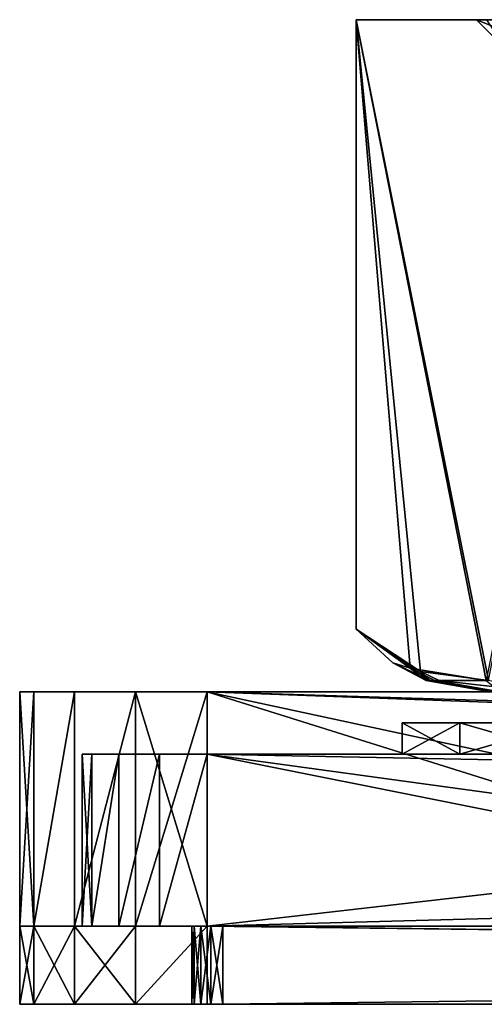
# Model space of a CAD drawing. Extents: x -108 to 108, y -2 to 32.
# Drawn here: x -108 to -93, y -2 to 29 of the extents above; entities that cross this region are included whole.
import ezdxf

# ---------------------------------------------------------------- set-up
doc = ezdxf.new("R2010")
doc.units = 0
doc.header["$MEASUREMENT"] = 0

msp = doc.modelspace()

# ---------------------------------------------------------------- linework, layer by layer
for points in [[(-92.888763, 29, 1.696826), (-92.557053, 29, -3.364636), (-96.743164, 29, 0.000002)], [(-90.313599, 29, -7.913849), (-96.743164, 29, 0.000002), (-92.557053, 29, -3.364636)], [(-88.37162, 29, -14.500027), (-96.743164, 29, 0.000002), (-90.313599, 29, -7.913849)], [(-91.258324, 29, 6.500014), (-92.888763, 29, 1.696826), (-96.743164, 29, 0.000002)], [(-88.371552, 29, 14.500029), (-91.258324, 29, 6.500014), (-96.743164, 29, 0.000002)], [(-96.743164, 9.5, 0.000002), (-96.743164, 29, 0.000002), (-95.013412, 8.2571, -2.995964)], [(-95.013412, 8.2571, -2.995964), (-96.743164, 29, 0.000002), (-92.586121, 7.863, -7.20017)], [(-96.743164, 29, 0.000002), (-88.37162, 29, -14.500027), (-92.586121, 7.863, -7.20017)], [(-92.50721, 7.8631, 7.336878), (-96.743164, 29, 0.000002), (-94.679466, 8.1432, 3.574433)], [(-94.679466, 8.1432, 3.574433), (-96.743164, 29, 0.000002), (-96.743164, 9.5, 0.000002)], [(-88.371552, 29, 14.500029), (-96.743164, 29, 0.000002), (-92.50721, 7.8631, 7.336878)], [(-92.557053, 29, -3.364636), (-92.888763, 29, 1.696826), (-91.897377, 28, 1.566353)], [(-92.888763, 29, 1.696826), (-90.392296, 28, 6.000013), (-91.897377, 28, 1.566353)], [(-92.888763, 29, 1.696826), (-91.258324, 29, 6.500014), (-90.392296, 28, 6.000013)], [(-94.376297, 7.8631, 1.892743), (-94.679466, 8.1432, 3.574433), (-96.743164, 9.5, 0.000002)], [(-95.569984, 8.4225, 0.000011), (-96.743164, 9.5, 0.000002), (-95.013412, 8.2571, -2.995964)], [(-95.569984, 8.4225, 0.000011), (-94.376297, 7.8631, 1.892743), (-96.743164, 9.5, 0.000002)], [(-94.500389, 7.8631, 0.00001), (-94.376297, 7.8631, 1.892743), (-95.569984, 8.4225, 0.000011)], [(-94.500389, 7.8631, 0.00001), (-95.569984, 8.4225, 0.000011), (-95.013412, 8.2571, -2.995964)], [(-94.219971, 7.8631, -2.83768), (-95.013412, 8.2571, -2.995964), (-92.586121, 7.863, -7.20017)], [(-94.219971, 7.8631, -2.83768), (-94.500389, 7.8631, 0.00001), (-95.013412, 8.2571, -2.995964)], [(-94.088737, 7.8631, 3.430599), (-92.50721, 7.8631, 7.336878), (-94.679466, 8.1432, 3.574433)], [(-94.376297, 7.8631, 1.892743), (-94.088737, 7.8631, 3.430599), (-94.679466, 8.1432, 3.574433)], [(-94.500389, 7.8631, 0.00001), (-92.129486, 7.5, -3.250071), (-92.449944, 7.5, 1.63908)], [(-94.500389, 7.8631, 0.00001), (-92.449944, 7.5, 1.63908), (-94.376297, 7.8631, 1.892743)], [(-94.219971, 7.8631, -2.83768), (-92.129486, 7.5, -3.250071), (-94.500389, 7.8631, 0.00001)], [(-94.376297, 7.8631, 1.892743), (-92.449944, 7.5, 1.63908), (-94.088737, 7.8631, 3.430599)], [(-94.219971, 7.8631, -2.83768), (-92.586121, 7.863, -7.20017), (-92.129486, 7.5, -3.250071)], [(-94.088737, 7.8631, 3.430599), (-92.449944, 7.5, 1.63908), (-90.875015, 7.5, 6.278713)], [(-94.088737, 7.8631, 3.430599), (-90.875015, 7.5, 6.278713), (-92.50721, 7.8631, 7.336878)], [(-107.5, 7.5, 24.75), (-107.5, 7.5, -24.75), (-107.5, 0, 24.75)], [(-107.5, 0, 24.75), (-107.5, 7.5, -24.75), (-107.5, 0, -24.75)], [(-107.042999, 7.5, 27.046101), (-101.5, 7.5, 30.75), (-107.5, 7.5, 24.75)], [(-101.5, 7.5, 30.75), (-87.622902, 7.5, 6.079), (-107.5, 7.5, 24.75)], [(-87.622902, 7.5, 6.079), (-89.505501, 7.5, 2.1696), (-107.5, 7.5, 24.75)], [(-89.505501, 7.5, 2.1696), (-89.505501, 7.5, -2.1696), (-107.5, 7.5, 24.75)], [(-89.505501, 7.5, -2.1696), (-107.5, 7.5, -24.75), (-107.5, 7.5, 24.75)], [(-89.505501, 7.5, -2.1696), (-87.622902, 7.5, -6.079), (-107.5, 7.5, -24.75)], [(-107.5, 7.5, -24.75), (-105.742996, 7.5, -28.992599), (-107.042999, 7.5, -27.046101)], [(-87.622902, 7.5, -6.079), (-101.5, 7.5, -30.75), (-107.5, 7.5, -24.75)], [(-107.5, 7.5, -24.75), (-101.5, 7.5, -30.75), (-105.742996, 7.5, -28.992599)], [(-107.042999, 0, -27.046101), (-107.5, 7.5, -24.75), (-107.042999, 7.5, -27.046101)], [(-107.042999, 0, -27.046101), (-107.5, 0, -24.75), (-107.5, 7.5, -24.75)], [(-107.5, 0, 24.75), (-107.042999, 7.5, 27.046101), (-107.5, 7.5, 24.75)], [(-107.5, 0, 24.75), (-107.042999, 0, 27.046101), (-107.042999, 7.5, 27.046101)], [(-105.742996, 7.5, 28.992599), (-103.795998, 7.5, 30.293301), (-107.042999, 7.5, 27.046101)], [(-103.795998, 7.5, 30.293301), (-101.5, 7.5, 30.75), (-107.042999, 7.5, 27.046101)], [(-107.042999, 0, -27.046101), (-107.042999, 7.5, -27.046101), (-105.742996, 7.5, -28.992599)], [(-105.742996, 0, -28.992599), (-107.042999, 0, -27.046101), (-105.742996, 7.5, -28.992599)], [(-107.042999, 0, 27.046101), (-105.742996, 7.5, 28.992599), (-107.042999, 7.5, 27.046101)], [(-107.042999, 0, 27.046101), (-105.742996, 0, 28.992599), (-105.742996, 7.5, 28.992599)], [(-105.742996, 7.5, -28.992599), (-101.5, 7.5, -30.75), (-103.795998, 7.5, -30.293301)], [(-105.742996, 0, -28.992599), (-105.742996, 7.5, -28.992599), (-103.795998, 7.5, -30.293301)], [(-103.795998, 0, -30.293301), (-105.742996, 0, -28.992599), (-103.795998, 7.5, -30.293301)], [(-105.742996, 0, 28.992599), (-103.795998, 7.5, 30.293301), (-105.742996, 7.5, 28.992599)], [(-105.742996, 0, 28.992599), (-103.795998, 0, 30.293301), (-103.795998, 7.5, 30.293301)], [(-103.795998, 0, -30.293301), (-103.795998, 7.5, -30.293301), (-101.5, 7.5, -30.75)], [(-101.5, 0, -30.75), (-103.795998, 0, -30.293301), (-101.5, 7.5, -30.75)], [(-101.5, 0, 30.75), (-101.5, 7.5, 30.75), (-103.795998, 7.5, 30.293301)], [(-103.795998, 0, 30.293301), (-101.5, 0, 30.75), (-103.795998, 7.5, 30.293301)], [(-76, 2, 30.75), (-101.5, 7.5, 30.75), (-84, 2, 30.75)], [(-84, 2, 30.75), (-101.5, 7.5, 30.75), (-101.5, 0, 30.75)], [(101.5, 7.5, 30.75), (-101.5, 7.5, 30.75), (76, 2, 30.75)], [(76, 2, 30.75), (-101.5, 7.5, 30.75), (-76, 2, 30.75)], [(-101.5, 7.5, -30.75), (101.5, 0, -30.75), (-101.5, 0, -30.75)], [(-101.5, 7.5, -30.75), (101.5, 7.5, -30.75), (101.5, 0, -30.75)], [(-101.5, 7.5, 30.75), (-84.2304, 7.5, 8.7844), (-87.622902, 7.5, 6.079)], [(-101.5, 7.5, 30.75), (-80, 7.5, 9.75), (-84.2304, 7.5, 8.7844)], [(-101.5, 7.5, 30.75), (-75.7696, 7.5, 8.7844), (-80, 7.5, 9.75)], [(-84.2304, 7.5, -8.7844), (-101.5, 7.5, -30.75), (-87.622902, 7.5, -6.079)], [(-84.2304, 7.5, -8.7844), (-80, 7.5, -9.75), (-101.5, 7.5, -30.75)], [(-80, 7.5, -9.75), (-75.7696, 7.5, -8.7844), (-101.5, 7.5, -30.75)], [(-101.5, 7.5, 30.75), (-50, 7.5, 7.5), (-75.7696, 7.5, 8.7844)], [(-101.5, 7.5, 30.75), (-46.745899, 7.5, 6.7573), (-50, 7.5, 7.5)], [(-75.7696, 7.5, -8.7844), (-50, 7.5, -7.5), (-101.5, 7.5, -30.75)], [(-50, 7.5, -7.5), (-46.745899, 7.5, -6.7573), (-101.5, 7.5, -30.75)], [(-46.745899, 7.5, -6.7573), (46.745899, 7.5, -6.7573), (-101.5, 7.5, -30.75)], [(-101.5, 7.5, 30.75), (101.5, 7.5, 30.75), (-46.745899, 7.5, 6.7573)], [(46.745899, 7.5, -6.7573), (101.5, 7.5, -30.75), (-101.5, 7.5, -30.75)], [(-93.423401, 6.5, 7.75), (-95.264503, 5.5, 2.6915), (-95.264503, 6.5, 2.6915)], [(-93.423401, 5.5, 7.75), (-95.264503, 5.5, 2.6915), (-93.423401, 6.5, 7.75)], [(-95.264503, 6.5, 2.6915), (-95.264503, 5.5, -2.6915), (-95.264503, 6.5, -2.6915)], [(-95.264503, 5.5, 2.6915), (-95.264503, 5.5, -2.6915), (-95.264503, 6.5, 2.6915)], [(-95.264503, 6.5, -2.6915), (-93.423401, 5.5, -7.75), (-93.423401, 6.5, -7.75)], [(-95.264503, 5.5, -2.6915), (-93.423401, 5.5, -7.75), (-95.264503, 6.5, -2.6915)], [(-89.469803, 6.5, 3.9225), (-93.423401, 6.5, 7.75), (-95.264503, 6.5, 2.6915)], [(-90.25, 6.5), (-95.264503, 6.5, 2.6915), (-95.264503, 6.5, -2.6915)], [(-90.25, 6.5), (-89.469803, 6.5, 3.9225), (-95.264503, 6.5, 2.6915)], [(-89.469803, 6.5, -3.9225), (-95.264503, 6.5, -2.6915), (-93.423401, 6.5, -7.75)], [(-89.469803, 6.5, -3.9225), (-90.25, 6.5), (-95.264503, 6.5, -2.6915)], [(-89.963203, 6.5, 11.8737), (-93.423401, 5.5, 7.75), (-93.423401, 6.5, 7.75)], [(-89.963203, 5.5, 11.8737), (-93.423401, 5.5, 7.75), (-89.963203, 6.5, 11.8737)], [(-93.423401, 6.5, -7.75), (-89.963203, 5.5, -11.8737), (-89.963203, 6.5, -11.8737)], [(-93.423401, 5.5, -7.75), (-89.963203, 5.5, -11.8737), (-93.423401, 6.5, -7.75)], [(-87.247803, 6.5, 7.2478), (-89.963203, 6.5, 11.8737), (-93.423401, 6.5, 7.75)], [(-89.469803, 6.5, 3.9225), (-87.247803, 6.5, 7.2478), (-93.423401, 6.5, 7.75)], [(-87.247803, 6.5, -7.2478), (-89.469803, 6.5, -3.9225), (-93.423401, 6.5, -7.75)], [(-89.963203, 6.5, -11.8737), (-87.247803, 6.5, -7.2478), (-93.423401, 6.5, -7.75)], [(-105.5, 5.5, -24.75), (-105.5, 5.5, 24.75), (-105.5, 0, 24.75)], [(-105.5, 5.5, -24.75), (-105.5, 0, 24.75), (-105.5, 0, -24.75)], [(-105.5, 5.5, 24.75), (-101.5, 5.5, 28.75), (-105.195, 5.5, 26.280701)], [(-89.963203, 5.5, 11.8737), (-101.5, 5.5, 28.75), (-105.5, 5.5, 24.75)], [(-93.423401, 5.5, 7.75), (-89.963203, 5.5, 11.8737), (-105.5, 5.5, 24.75)], [(-95.264503, 5.5, 2.6915), (-93.423401, 5.5, 7.75), (-105.5, 5.5, 24.75)], [(-95.264503, 5.5, -2.6915), (-95.264503, 5.5, 2.6915), (-105.5, 5.5, 24.75)], [(-105.5, 5.5, -24.75), (-95.264503, 5.5, -2.6915), (-105.5, 5.5, 24.75)], [(-105.5, 5.5, -24.75), (-93.423401, 5.5, -7.75), (-95.264503, 5.5, -2.6915)], [(-89.963203, 5.5, -11.8737), (-93.423401, 5.5, -7.75), (-105.5, 5.5, -24.75)], [(-104.328003, 5.5, -27.5784), (-105.5, 5.5, -24.75), (-105.195, 5.5, -26.280701)], [(-101.5, 5.5, -28.75), (-105.5, 5.5, -24.75), (-104.328003, 5.5, -27.5784)], [(-101.5, 5.5, -28.75), (-89.963203, 5.5, -11.8737), (-105.5, 5.5, -24.75)], [(-105.5, 0, -24.75), (-105.195, 0, -26.280701), (-105.5, 5.5, -24.75)], [(-105.5, 5.5, -24.75), (-105.195, 0, -26.280701), (-105.195, 5.5, -26.280701)], [(-105.195, 5.5, 26.280701), (-105.5, 0, 24.75), (-105.5, 5.5, 24.75)], [(-105.195, 0, 26.280701), (-105.5, 0, 24.75), (-105.195, 5.5, 26.280701)], [(-101.5, 5.5, 28.75), (-104.328003, 5.5, 27.5784), (-105.195, 5.5, 26.280701)], [(-105.195, 5.5, -26.280701), (-105.195, 0, -26.280701), (-104.328003, 5.5, -27.5784)], [(-105.195, 0, -26.280701), (-104.328003, 0, -27.5784), (-104.328003, 5.5, -27.5784)], [(-104.328003, 5.5, 27.5784), (-105.195, 0, 26.280701), (-105.195, 5.5, 26.280701)], [(-104.328003, 0, 27.5784), (-105.195, 0, 26.280701), (-104.328003, 5.5, 27.5784)], [(-101.5, 5.5, 28.75), (-103.030998, 5.5, 28.445499), (-104.328003, 5.5, 27.5784)], [(-101.5, 5.5, -28.75), (-104.328003, 5.5, -27.5784), (-103.030998, 5.5, -28.445499)], [(-104.328003, 5.5, -27.5784), (-104.328003, 0, -27.5784), (-103.030998, 5.5, -28.445499)], [(-104.328003, 0, -27.5784), (-103.030998, 0, -28.445499), (-103.030998, 5.5, -28.445499)], [(-103.030998, 5.5, 28.445499), (-104.328003, 0, 27.5784), (-104.328003, 5.5, 27.5784)], [(-103.030998, 0, 28.445499), (-104.328003, 0, 27.5784), (-103.030998, 5.5, 28.445499)], [(-103.030998, 5.5, -28.445499), (-103.030998, 0, -28.445499), (-101.5, 5.5, -28.75)], [(-103.030998, 0, -28.445499), (-101.5, 0, -28.75), (-101.5, 5.5, -28.75)], [(-101.5, 0, 28.75), (-103.030998, 0, 28.445499), (-101.5, 5.5, 28.75)], [(-101.5, 5.5, 28.75), (-103.030998, 0, 28.445499), (-103.030998, 5.5, 28.445499)], [(-101.5, 5.5, 28.75), (-76, 2, 28.75), (-84, 2, 28.75)], [(-101.5, 5.5, 28.75), (-84, 2, 28.75), (-101.5, 0, 28.75)], [(-101.5, 5.5, 28.75), (101.5, 5.5, 28.75), (76, 2, 28.75)], [(-101.5, 5.5, 28.75), (76, 2, 28.75), (-76, 2, 28.75)], [(101.5, 5.5, -28.75), (-101.5, 0, -28.75), (101.5, 0, -28.75)], [(101.5, 5.5, -28.75), (-101.5, 5.5, -28.75), (-101.5, 0, -28.75)], [(-85.3013, 5.5, 14.5652), (-101.5, 5.5, 28.75), (-89.963203, 5.5, 11.8737)], [(-80, 5.5, 15.5), (-101.5, 5.5, 28.75), (-85.3013, 5.5, 14.5652)], [(-74.6987, 5.5, 14.5652), (-101.5, 5.5, 28.75), (-80, 5.5, 15.5)], [(-85.3013, 5.5, -14.5652), (-89.963203, 5.5, -11.8737), (-101.5, 5.5, -28.75)], [(-80, 5.5, -15.5), (-85.3013, 5.5, -14.5652), (-101.5, 5.5, -28.75)], [(-74.6987, 5.5, -14.5652), (-80, 5.5, -15.5), (-101.5, 5.5, -28.75)], [(-50, 5.5, 8.5), (-101.5, 5.5, 28.75), (-74.6987, 5.5, 14.5652)], [(-50, 5.5, -8.5), (-74.6987, 5.5, -14.5652), (-101.5, 5.5, -28.75)], [(-101.5, 5.5, -28.75), (101.5, 5.5, -28.75), (50, 5.5, -8.5)], [(-101.5, 5.5, -28.75), (50, 5.5, -8.5), (46.312, 5.5, -7.6582)], [(-101.5, 5.5, -28.75), (46.312, 5.5, -7.6582), (-50, 5.5, -8.5)], [(101.5, 5.5, 28.75), (-101.5, 5.5, 28.75), (-50, 5.5, 8.5)], [(-84, 2, 30.75), (-101.5, 0, 30.75), (-84, 0, 30.75)], [(-101.5, 0, 28.75), (-84, 2, 28.75), (-84, 0, 28.75)], [(-105.5, 0, 24.75), (-107.042999, 0, 27.046101), (-107.5, 0, 24.75)], [(-105.5, 0, -24.75), (-107.5, 0, 24.75), (-107.5, 0, -24.75)], [(-105.5, 0, -24.75), (-105.5, 0, 24.75), (-107.5, 0, 24.75)], [(-105.195, 0, -26.280701), (-107.5, 0, -24.75), (-107.042999, 0, -27.046101)], [(-105.195, 0, -26.280701), (-105.5, 0, -24.75), (-107.5, 0, -24.75)], [(-107.042999, 0, 27.046101), (-101.924004, 0, 24.6327), (-107.5, 0, 24.75)], [(-101.924004, 0, 24.6327), (-102, 0, 24.25), (-107.5, 0, 24.75)], [(-107.5, 0, 24.75), (-102, 0, -24.25), (-107.5, 0, -24.75)], [(-102, 0, 24.25), (-102, 0, -24.25), (-107.5, 0, 24.75)], [(-107.5, 0, -24.75), (-101.924004, 0, -24.6327), (-107.042999, 0, -27.046101)], [(-102, 0, -24.25), (-101.924004, 0, -24.6327), (-107.5, 0, -24.75)], [(-107.5, -2.5, 24.75), (-107.042999, 0, 27.046101), (-107.5, 0, 24.75)], [(-107.5, -2.5, 24.75), (-107.042999, -2.5, 27.046101), (-107.042999, 0, 27.046101)], [(-107.042999, -2.5, -27.046101), (-107.5, -2.5, -24.75), (-107.5, 0, -24.75)], [(-107.042999, -2.5, -27.046101), (-107.5, 0, -24.75), (-107.042999, 0, -27.046101)], [(-107.5, 0, 24.75), (-107.5, 0, -24.75), (-107.5, -2.5, 24.75)], [(-107.5, -2.5, 24.75), (-107.5, 0, -24.75), (-107.5, -2.5, -24.75)], [(-105.195, 0, 26.280701), (-105.742996, 0, 28.992599), (-107.042999, 0, 27.046101)], [(-105.5, 0, 24.75), (-105.195, 0, 26.280701), (-107.042999, 0, 27.046101)], [(-105.742996, 0, -28.992599), (-105.195, 0, -26.280701), (-107.042999, 0, -27.046101)], [(-105.742996, 0, 28.992599), (-101.707001, 0, 24.9571), (-107.042999, 0, 27.046101)], [(-101.707001, 0, 24.9571), (-101.924004, 0, 24.6327), (-107.042999, 0, 27.046101)], [(-107.042999, 0, -27.046101), (-101.707001, 0, -24.9571), (-105.742996, 0, -28.992599)], [(-101.924004, 0, -24.6327), (-101.707001, 0, -24.9571), (-107.042999, 0, -27.046101)], [(-107.042999, -2.5, 27.046101), (-105.742996, 0, 28.992599), (-107.042999, 0, 27.046101)], [(-107.042999, -2.5, 27.046101), (-105.742996, -2.5, 28.992599), (-105.742996, 0, 28.992599)], [(-105.742996, -2.5, -28.992599), (-107.042999, 0, -27.046101), (-105.742996, 0, -28.992599)], [(-105.742996, -2.5, -28.992599), (-107.042999, -2.5, -27.046101), (-107.042999, 0, -27.046101)], [(-103.030998, 0, 28.445499), (-103.795998, 0, 30.293301), (-105.742996, 0, 28.992599)], [(-103.030998, 0, 28.445499), (-105.742996, 0, 28.992599), (-104.328003, 0, 27.5784)], [(-105.195, 0, 26.280701), (-104.328003, 0, 27.5784), (-105.742996, 0, 28.992599)], [(-104.328003, 0, -27.5784), (-105.195, 0, -26.280701), (-105.742996, 0, -28.992599)], [(-103.030998, 0, -28.445499), (-104.328003, 0, -27.5784), (-105.742996, 0, -28.992599)], [(-103.795998, 0, -30.293301), (-103.030998, 0, -28.445499), (-105.742996, 0, -28.992599)], [(-103.795998, 0, 30.293301), (-101.707001, 0, 24.9571), (-105.742996, 0, 28.992599)], [(-101.707001, 0, -24.9571), (-103.795998, 0, -30.293301), (-105.742996, 0, -28.992599)], [(-105.742996, -2.5, 28.992599), (-103.795998, 0, 30.293301), (-105.742996, 0, 28.992599)], [(-105.742996, -2.5, 28.992599), (-103.795998, -2.5, 30.293301), (-103.795998, 0, 30.293301)], [(-103.795998, -2.5, -30.293301), (-105.742996, 0, -28.992599), (-103.795998, 0, -30.293301)], [(-103.795998, -2.5, -30.293301), (-105.742996, -2.5, -28.992599), (-105.742996, 0, -28.992599)], [(-101.5, 0, 28.75), (-101.5, 0, 30.75), (-103.795998, 0, 30.293301)], [(-101.5, 0, 28.75), (-103.795998, 0, 30.293301), (-103.030998, 0, 28.445499)], [(-101.5, 0, -28.75), (-103.030998, 0, -28.445499), (-103.795998, 0, -30.293301)], [(-101.5, 0, -30.75), (-101.5, 0, -28.75), (-103.795998, 0, -30.293301)], [(-101.5, 0, 30.75), (-101.383003, 0, 25.173901), (-103.795998, 0, 30.293301)], [(-103.795998, 0, 30.293301), (-101.383003, 0, 25.173901), (-101.707001, 0, 24.9571)], [(-101.383003, 0, -25.173901), (-103.795998, 0, -30.293301), (-101.707001, 0, -24.9571)], [(-101.383003, 0, -25.173901), (-101.5, 0, -30.75), (-103.795998, 0, -30.293301)], [(-103.795998, -2.5, 30.293301), (-101.5, -2.5, 30.75), (-101.5, 0, 30.75)], [(-103.795998, -2.5, 30.293301), (-101.5, 0, 30.75), (-103.795998, 0, 30.293301)], [(-103.795998, -2.5, -30.293301), (-103.795998, 0, -30.293301), (-101.5, 0, -30.75)], [(-101.5, -2.5, -30.75), (-103.795998, -2.5, -30.293301), (-101.5, 0, -30.75)], [(-102, 0, -24.25), (-102, 0, 24.25), (-102, -2.5, 24.25)], [(-102, 0, -24.25), (-102, -2.5, 24.25), (-102, -2.5, -24.25)], [(-102, 0, 24.25), (-101.924004, 0, 24.6327), (-102, -2.5, 24.25)], [(-102, -2.5, 24.25), (-101.924004, 0, 24.6327), (-101.924004, -2.5, 24.6327)], [(-101.924004, -2.5, -24.6327), (-102, 0, -24.25), (-102, -2.5, -24.25)], [(-101.924004, 0, -24.6327), (-102, 0, -24.25), (-101.924004, -2.5, -24.6327)], [(-101.924004, -2.5, 24.6327), (-101.707001, 0, 24.9571), (-101.707001, -2.5, 24.9571)], [(-101.924004, 0, 24.6327), (-101.707001, 0, 24.9571), (-101.924004, -2.5, 24.6327)], [(-101.707001, -2.5, -24.9571), (-101.924004, 0, -24.6327), (-101.924004, -2.5, -24.6327)], [(-101.707001, 0, -24.9571), (-101.924004, 0, -24.6327), (-101.707001, -2.5, -24.9571)], [(-101.707001, -2.5, 24.9571), (-101.383003, 0, 25.173901), (-101.383003, -2.5, 25.173901)], [(-101.707001, 0, 24.9571), (-101.383003, 0, 25.173901), (-101.707001, -2.5, 24.9571)], [(-101.383003, -2.5, -25.173901), (-101.707001, 0, -24.9571), (-101.707001, -2.5, -24.9571)], [(-101.383003, 0, -25.173901), (-101.707001, 0, -24.9571), (-101.383003, -2.5, -25.173901)], [(-84, 0, 28.75), (-84, 0, 30.75), (-101.5, 0, 30.75)], [(-84, 0, 28.75), (-101.5, 0, 30.75), (-101.5, 0, 28.75)], [(101.5, 0, -28.75), (-101.5, 0, -28.75), (-101.5, 0, -30.75)], [(101.5, 0, -30.75), (101.5, 0, -28.75), (-101.5, 0, -30.75)], [(-101.5, 0, 30.75), (-101, 0, 25.25), (-101.383003, 0, 25.173901)], [(-101, 0, -25.25), (-101.5, 0, -30.75), (-101.383003, 0, -25.173901)], [(-101.5, 0, 30.75), (101.5, 0, 30.75), (-101, 0, 25.25)], [(-101, 0, -25.25), (101, 0, -25.25), (-101.5, 0, -30.75)], [(101, 0, -25.25), (101.5, 0, -30.75), (-101.5, 0, -30.75)], [(101.5, 0, 30.75), (-101.5, 0, 30.75), (101.5, -2.5, 30.75)], [(101.5, -2.5, 30.75), (-101.5, 0, 30.75), (-101.5, -2.5, 30.75)], [(-101.5, 0, -30.75), (101.5, -2.5, -30.75), (-101.5, -2.5, -30.75)], [(-101.5, 0, -30.75), (101.5, 0, -30.75), (101.5, -2.5, -30.75)], [(-101.383003, -2.5, 25.173901), (-101, 0, 25.25), (-101, -2.5, 25.25)], [(-101.383003, 0, 25.173901), (-101, 0, 25.25), (-101.383003, -2.5, 25.173901)], [(-101, 0, -25.25), (-101.383003, 0, -25.173901), (-101, -2.5, -25.25)], [(-101, -2.5, -25.25), (-101.383003, 0, -25.173901), (-101.383003, -2.5, -25.173901)], [(101.5, 0, 30.75), (101, 0, 25.25), (-101, 0, 25.25)], [(-101, 0, 25.25), (101, 0, 25.25), (101, -2.5, 25.25)], [(-101, 0, 25.25), (101, -2.5, 25.25), (-101, -2.5, 25.25)], [(101, 0, -25.25), (-101, -2.5, -25.25), (101, -2.5, -25.25)], [(101, 0, -25.25), (-101, 0, -25.25), (-101, -2.5, -25.25)], [(-101.924004, -2.5, 24.6327), (-107.042999, -2.5, 27.046101), (-107.5, -2.5, 24.75)], [(-102, -2.5, 24.25), (-101.924004, -2.5, 24.6327), (-107.5, -2.5, 24.75)], [(-102, -2.5, -24.25), (-107.5, -2.5, 24.75), (-107.5, -2.5, -24.75)], [(-102, -2.5, -24.25), (-102, -2.5, 24.25), (-107.5, -2.5, 24.75)], [(-101.924004, -2.5, -24.6327), (-107.5, -2.5, -24.75), (-107.042999, -2.5, -27.046101)], [(-101.924004, -2.5, -24.6327), (-102, -2.5, -24.25), (-107.5, -2.5, -24.75)], [(-101.707001, -2.5, 24.9571), (-105.742996, -2.5, 28.992599), (-107.042999, -2.5, 27.046101)], [(-101.924004, -2.5, 24.6327), (-101.707001, -2.5, 24.9571), (-107.042999, -2.5, 27.046101)], [(-101.707001, -2.5, -24.9571), (-107.042999, -2.5, -27.046101), (-105.742996, -2.5, -28.992599)], [(-101.707001, -2.5, -24.9571), (-101.924004, -2.5, -24.6327), (-107.042999, -2.5, -27.046101)], [(-101.707001, -2.5, 24.9571), (-103.795998, -2.5, 30.293301), (-105.742996, -2.5, 28.992599)], [(-103.795998, -2.5, -30.293301), (-101.707001, -2.5, -24.9571), (-105.742996, -2.5, -28.992599)], [(-101.383003, -2.5, 25.173901), (-101.5, -2.5, 30.75), (-103.795998, -2.5, 30.293301)], [(-101.383003, -2.5, 25.173901), (-103.795998, -2.5, 30.293301), (-101.707001, -2.5, 24.9571)], [(-103.795998, -2.5, -30.293301), (-101.383003, -2.5, -25.173901), (-101.707001, -2.5, -24.9571)], [(-101.5, -2.5, -30.75), (-101.383003, -2.5, -25.173901), (-103.795998, -2.5, -30.293301)], [(-101, -2.5, 25.25), (-101.5, -2.5, 30.75), (-101.383003, -2.5, 25.173901)], [(-101.5, -2.5, -30.75), (-101, -2.5, -25.25), (-101.383003, -2.5, -25.173901)], [(101.5, -2.5, 30.75), (-101.5, -2.5, 30.75), (-101, -2.5, 25.25)], [(101, -2.5, -25.25), (-101, -2.5, -25.25), (-101.5, -2.5, -30.75)], [(101.5, -2.5, -30.75), (101, -2.5, -25.25), (-101.5, -2.5, -30.75)], [(101, -2.5, 25.25), (101.5, -2.5, 30.75), (-101, -2.5, 25.25)]]:
    msp.add_3dface(points)

doc.saveas('drawing.dxf')
